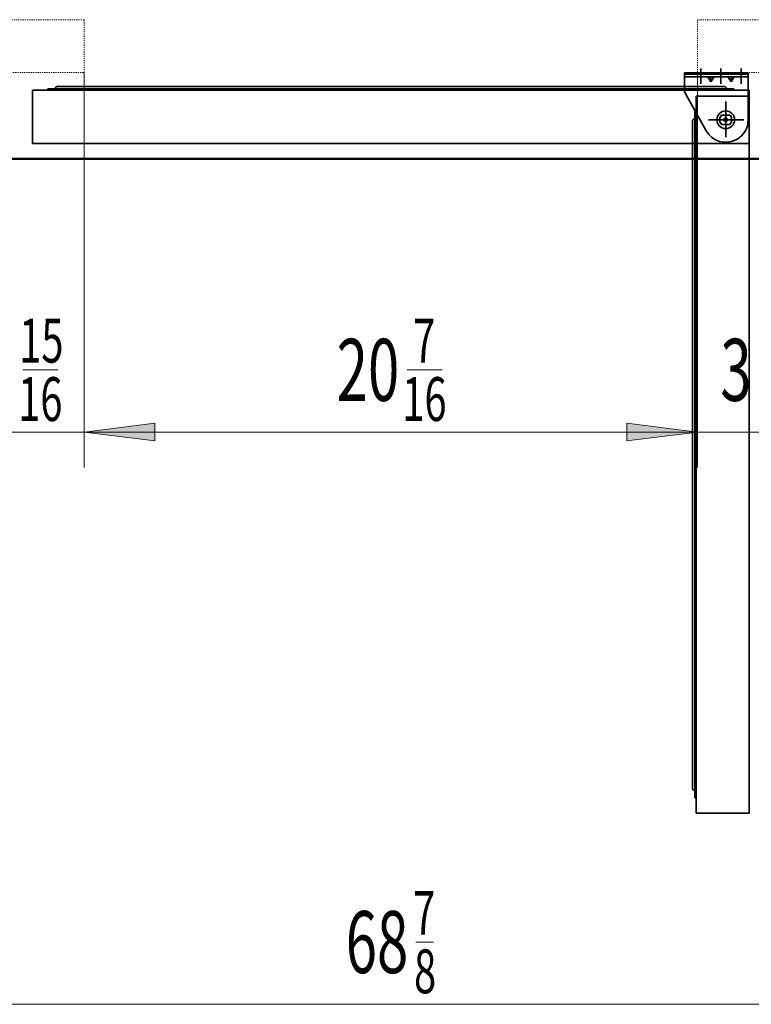
# Model space of a CAD drawing. Extents: x 63 to 487, y 124 to 464.
# Drawn here: x 322 to 388, y 276 to 364 of the extents above; entities that cross this region are included whole.
import ezdxf

# ---------------------------------------------------------------- set-up
doc = ezdxf.new("R2010")
doc.units = 0
doc.header["$MEASUREMENT"] = 0
doc.linetypes.add('AI-Linetype-1', pattern=[0.129062, 0.064531, -0.064531])
doc.linetypes.add('AI-Linetype-2', pattern=[0.129062, 0.064531, -0.064531])
for name, color, linetype in [('_U+5C3A_U+5BF8_U+7EBF_U+5C42', 7, 'Continuous'), ('_U+7C97_U+5B9E_U+7EBF_U+5C42', 7, 'Continuous'), ('_U+865A_U+7EBF_U+5C42', 7, 'Continuous')]:
    doc.layers.add(name, color=color, linetype=linetype)

# ---------------------------------------------------------------- blocks, each defined once
blk = doc.blocks.new('block 90')
at = {"layer": '_U+7C97_U+5B9E_U+7EBF_U+5C42', "color": 7, "lineweight": 35, "true_color": 0xffffff}
blk.add_lwpolyline([(383.707, 359.355), (383.982, 358.912)], dxfattribs=at)
blk = doc.blocks.new('block 91')
at = {"layer": '_U+7C97_U+5B9E_U+7EBF_U+5C42', "color": 7, "lineweight": 35, "true_color": 0xffffff}
blk.add_lwpolyline([(383.982, 358.912), (383.982, 359.355)], dxfattribs=at)
blk = doc.blocks.new('block 92')
at = {"layer": '_U+7C97_U+5B9E_U+7EBF_U+5C42', "color": 7, "lineweight": 35, "true_color": 0xffffff}
blk.add_lwpolyline([(384.258, 359.355), (383.982, 358.912)], dxfattribs=at)
blk = doc.blocks.new('block 93')
at = {"layer": '_U+7C97_U+5B9E_U+7EBF_U+5C42', "color": 7, "lineweight": 35, "true_color": 0xffffff}
blk.add_lwpolyline([(385.502, 359.355), (385.778, 358.912)], dxfattribs=at)
blk = doc.blocks.new('block 94')
at = {"layer": '_U+7C97_U+5B9E_U+7EBF_U+5C42', "color": 7, "lineweight": 35, "true_color": 0xffffff}
blk.add_lwpolyline([(385.778, 358.912), (385.778, 359.355)], dxfattribs=at)
blk = doc.blocks.new('block 95')
at = {"layer": '_U+7C97_U+5B9E_U+7EBF_U+5C42', "color": 7, "lineweight": 35, "true_color": 0xffffff}
blk.add_lwpolyline([(386.053, 359.355), (385.778, 358.912)], dxfattribs=at)
blk = doc.blocks.new('block 96')
at = {"layer": '_U+7C97_U+5B9E_U+7EBF_U+5C42', "lineweight": 0}
for points in [[(381.607, 359.619), (381.607, 359.724), (383.085, 359.724), (383.085, 359.619), (381.607, 359.619), (381.607, 359.619)], [(381.697, 359.619), (381.803, 359.724)], [(382.171, 359.619), (382.277, 359.724)], [(382.646, 359.619), (382.751, 359.724)], [(384.881, 359.724), (384.881, 359.619), (383.085, 359.619), (383.085, 359.724), (384.881, 359.724), (384.881, 359.724)], [(383.12, 359.619), (383.226, 359.724)], [(383.594, 359.619), (383.7, 359.724)], [(384.068, 359.619), (384.174, 359.724)], [(384.543, 359.619), (384.648, 359.724)], [(384.881, 359.619), (384.881, 359.724), (386.676, 359.724), (386.676, 359.619), (384.881, 359.619), (384.881, 359.619)], [(385.017, 359.619), (385.122, 359.724)], [(385.491, 359.619), (385.597, 359.724)], [(385.965, 359.619), (386.071, 359.724)], [(386.439, 359.619), (386.545, 359.724)], [(386.676, 359.619), (386.676, 359.724), (387.31, 359.724), (387.31, 359.619), (386.676, 359.619), (386.676, 359.619)], [(386.914, 359.619), (387.019, 359.724)]]:
    blk.add_lwpolyline(points, dxfattribs=at)
blk = doc.blocks.new('block 97')
at = {"layer": '_U+7C97_U+5B9E_U+7EBF_U+5C42', "color": 7, "lineweight": 35, "true_color": 0xffffff}
blk.add_lwpolyline([(387.31, 359.724), (381.607, 359.724)], dxfattribs=at)
blk = doc.blocks.new('block 98')
at = {"layer": '_U+7C97_U+5B9E_U+7EBF_U+5C42', "color": 7, "lineweight": 35, "true_color": 0xffffff}
blk.add_lwpolyline([(387.31, 359.619), (387.31, 359.724)], dxfattribs=at)
blk = doc.blocks.new('block 99')
at = {"layer": '_U+7C97_U+5B9E_U+7EBF_U+5C42', "color": 7, "lineweight": 35, "true_color": 0xffffff}
blk.add_lwpolyline([(381.607, 359.619), (381.607, 359.724)], dxfattribs=at)
blk = doc.blocks.new('block 100')
at = {"layer": '_U+7C97_U+5B9E_U+7EBF_U+5C42', "color": 7, "lineweight": 35, "true_color": 0xffffff}
blk.add_lwpolyline([(387.31, 359.619), (381.607, 359.619)], dxfattribs=at)
blk = doc.blocks.new('block 101')
at = {"layer": '_U+7C97_U+5B9E_U+7EBF_U+5C42', "color": 7, "lineweight": 35, "true_color": 0xffffff}
blk.add_open_spline([(384.938, 355.949), (384.707, 355.747), (384.684, 355.397), (384.886, 355.166), (384.902, 355.148), (384.919, 355.131), (384.938, 355.114)], degree=3, knots=[0, 0, 0, 0, 1, 1, 1, 2, 2, 2, 2], dxfattribs=at)
blk = doc.blocks.new('block 102')
at = {"layer": '_U+7C97_U+5B9E_U+7EBF_U+5C42', "color": 7, "lineweight": 35, "true_color": 0xffffff}
blk.add_open_spline([(385.145, 355.532), (385.145, 355.619), (385.216, 355.69), (385.303, 355.69), (385.391, 355.69), (385.461, 355.619), (385.461, 355.532), (385.461, 355.444), (385.391, 355.373), (385.303, 355.373), (385.216, 355.373), (385.145, 355.444), (385.145, 355.532), (385.145, 355.532), (385.145, 355.532), (385.145, 355.532)], degree=3, knots=[0, 0, 0, 0, 1, 1, 1, 2, 2, 2, 3, 3, 3, 4, 4, 4, 5, 5, 5, 5], dxfattribs=at)
blk = doc.blocks.new('block 103')
at = {"layer": '_U+7C97_U+5B9E_U+7EBF_U+5C42', "color": 7, "lineweight": 35, "true_color": 0xffffff}
blk.add_open_spline([(385.668, 355.114), (385.899, 355.316), (385.922, 355.666), (385.72, 355.897), (385.704, 355.915), (385.687, 355.933), (385.668, 355.949)], degree=3, knots=[0, 0, 0, 0, 1, 1, 1, 2, 2, 2, 2], dxfattribs=at)
blk = doc.blocks.new('block 104')
at = {"layer": '_U+7C97_U+5B9E_U+7EBF_U+5C42', "color": 7, "lineweight": 35, "true_color": 0xffffff}
blk.add_lwpolyline([(385.668, 355.949), (384.938, 355.949)], dxfattribs=at)
blk = doc.blocks.new('block 105')
at = {"layer": '_U+7C97_U+5B9E_U+7EBF_U+5C42', "color": 7, "lineweight": 35, "true_color": 0xffffff}
blk.add_lwpolyline([(385.668, 355.114), (384.938, 355.114)], dxfattribs=at)
blk = doc.blocks.new('block 106')
at = {"layer": '_U+7C97_U+5B9E_U+7EBF_U+5C42', "color": 1, "lineweight": 35, "true_color": 0xff0000}
blk.add_lwpolyline([(386.676, 358.74), (386.676, 360.123)], dxfattribs=at)
blk = doc.blocks.new('block 107')
at = {"layer": '_U+7C97_U+5B9E_U+7EBF_U+5C42', "color": 1, "lineweight": 35, "true_color": 0xff0000}
blk.add_lwpolyline([(384.881, 358.74), (384.881, 360.123)], dxfattribs=at)
blk = doc.blocks.new('block 108')
at = {"layer": '_U+7C97_U+5B9E_U+7EBF_U+5C42', "color": 1, "lineweight": 35, "true_color": 0xff0000}
blk.add_lwpolyline([(383.085, 358.74), (383.085, 360.123)], dxfattribs=at)
blk = doc.blocks.new('block 109')
at = {"layer": '_U+7C97_U+5B9E_U+7EBF_U+5C42', "color": 1, "lineweight": 35, "true_color": 0xff0000}
blk.add_lwpolyline([(386.123, 355.532), (384.483, 355.532)], dxfattribs=at)
blk = doc.blocks.new('block 110')
at = {"layer": '_U+7C97_U+5B9E_U+7EBF_U+5C42', "color": 7, "lineweight": 35, "true_color": 0xffffff}
blk.add_lwpolyline([(381.607, 358.035), (383.551, 354.553)], dxfattribs=at)
blk = doc.blocks.new('block 111')
at = {"layer": '_U+7C97_U+5B9E_U+7EBF_U+5C42', "color": 7, "lineweight": 35, "true_color": 0xffffff}
blk.add_open_spline([(383.551, 354.553), (384.092, 353.586), (385.314, 353.239), (386.282, 353.78), (386.916, 354.134), (387.31, 354.805), (387.31, 355.532)], degree=3, knots=[0, 0, 0, 0, 1, 1, 1, 2, 2, 2, 2], dxfattribs=at)
blk = doc.blocks.new('block 112')
at = {"layer": '_U+7C97_U+5B9E_U+7EBF_U+5C42', "color": 7, "lineweight": 35, "true_color": 0xffffff}
blk.add_lwpolyline([(387.31, 355.532), (387.31, 359.619)], dxfattribs=at)
blk = doc.blocks.new('block 113')
at = {"layer": '_U+7C97_U+5B9E_U+7EBF_U+5C42', "color": 1, "lineweight": 35, "true_color": 0xff0000}
blk.add_lwpolyline([(385.303, 354.712), (385.303, 356.352)], dxfattribs=at)
blk = doc.blocks.new('block 114')
at = {"layer": '_U+7C97_U+5B9E_U+7EBF_U+5C42', "color": 7, "lineweight": 35, "true_color": 0xffffff}
blk.add_lwpolyline([(387.31, 359.355), (381.607, 359.355)], dxfattribs=at)
blk = doc.blocks.new('block 115')
at = {"layer": '_U+7C97_U+5B9E_U+7EBF_U+5C42', "color": 7, "lineweight": 35, "true_color": 0xffffff}
blk.add_lwpolyline([(381.607, 358.035), (381.607, 359.619)], dxfattribs=at)
blk = doc.blocks.new('block 116')
at = {"layer": '_U+7C97_U+5B9E_U+7EBF_U+5C42', "color": 7, "lineweight": 35, "true_color": 0xffffff}
blk.add_lwpolyline([(387.31, 359.619), (381.607, 359.619)], dxfattribs=at)
blk = doc.blocks.new('block 149')
at = {"layer": '_U+7C97_U+5B9E_U+7EBF_U+5C42', "color": 1, "lineweight": 35, "true_color": 0xff0000}
blk.add_lwpolyline([(385.303, 353.988), (385.303, 357.149)], dxfattribs=at)
blk = doc.blocks.new('block 150')
at = {"layer": '_U+7C97_U+5B9E_U+7EBF_U+5C42', "color": 1, "lineweight": 35, "true_color": 0xff0000}
blk.add_lwpolyline([(383.924, 355.532), (386.654, 355.532)], dxfattribs=at)
blk = doc.blocks.new('block 151')
at = {"layer": '_U+7C97_U+5B9E_U+7EBF_U+5C42', "color": 7, "lineweight": 35, "true_color": 0xffffff}
blk.add_open_spline([(384.511, 355.532), (384.511, 355.969), (384.866, 356.324), (385.303, 356.324), (385.74, 356.324), (386.095, 355.969), (386.095, 355.532), (386.095, 355.094), (385.74, 354.74), (385.303, 354.74), (384.866, 354.74), (384.511, 355.094), (384.511, 355.532), (384.511, 355.532), (384.511, 355.532), (384.511, 355.532)], degree=3, knots=[0, 0, 0, 0, 1, 1, 1, 2, 2, 2, 3, 3, 3, 4, 4, 4, 5, 5, 5, 5], dxfattribs=at)
blk = doc.blocks.new('block 152')
at = {"layer": '_U+7C97_U+5B9E_U+7EBF_U+5C42', "color": 7, "lineweight": 35, "true_color": 0xffffff}
blk.add_lwpolyline([(387.415, 293.538), (387.415, 357.644)], dxfattribs=at)
blk = doc.blocks.new('block 153')
at = {"layer": '_U+7C97_U+5B9E_U+7EBF_U+5C42', "color": 7, "lineweight": 35, "true_color": 0xffffff}
blk.add_lwpolyline([(387.415, 293.538), (382.663, 293.538)], dxfattribs=at)
blk = doc.blocks.new('block 154')
at = {"layer": '_U+7C97_U+5B9E_U+7EBF_U+5C42', "color": 7, "lineweight": 35, "true_color": 0xffffff}
blk.add_lwpolyline([(382.663, 293.538), (382.663, 295.439)], dxfattribs=at)
blk = doc.blocks.new('block 155')
at = {"layer": '_U+7C97_U+5B9E_U+7EBF_U+5C42', "color": 7, "lineweight": 35, "true_color": 0xffffff}
blk.add_lwpolyline([(382.536, 356.271), (382.663, 356.271)], dxfattribs=at)
blk = doc.blocks.new('block 156')
at = {"layer": '_U+7C97_U+5B9E_U+7EBF_U+5C42', "color": 7, "lineweight": 35, "true_color": 0xffffff}
blk.add_lwpolyline([(382.536, 356.271), (382.536, 355.611)], dxfattribs=at)
blk = doc.blocks.new('block 157')
at = {"layer": '_U+7C97_U+5B9E_U+7EBF_U+5C42', "color": 7, "lineweight": 35, "true_color": 0xffffff}
blk.add_lwpolyline([(382.663, 356.271), (382.663, 293.538)], dxfattribs=at)
blk = doc.blocks.new('block 158')
at = {"layer": '_U+7C97_U+5B9E_U+7EBF_U+5C42', "color": 7, "lineweight": 35, "true_color": 0xffffff}
blk.add_open_spline([(382.536, 355.611), (382.419, 355.611), (382.325, 355.516), (382.325, 355.4)], degree=3, dxfattribs=at)
blk = doc.blocks.new('block 159')
at = {"layer": '_U+7C97_U+5B9E_U+7EBF_U+5C42', "color": 7, "lineweight": 35, "true_color": 0xffffff}
blk.add_lwpolyline([(382.663, 355.743), (382.663, 357.644)], dxfattribs=at)
blk = doc.blocks.new('block 160')
at = {"layer": '_U+7C97_U+5B9E_U+7EBF_U+5C42', "color": 7, "lineweight": 35, "true_color": 0xffffff}
blk.add_lwpolyline([(387.415, 357.644), (382.663, 357.644)], dxfattribs=at)
blk = doc.blocks.new('block 161')
at = {"layer": '_U+7C97_U+5B9E_U+7EBF_U+5C42', "color": 7, "lineweight": 35, "true_color": 0xffffff}
blk.add_lwpolyline([(382.325, 295.782), (382.325, 355.4)], dxfattribs=at)
blk = doc.blocks.new('block 162')
at = {"layer": '_U+7C97_U+5B9E_U+7EBF_U+5C42', "color": 7, "lineweight": 35, "true_color": 0xffffff}
blk.add_lwpolyline([(382.536, 294.911), (382.663, 294.911)], dxfattribs=at)
blk = doc.blocks.new('block 163')
at = {"layer": '_U+7C97_U+5B9E_U+7EBF_U+5C42', "color": 7, "lineweight": 35, "true_color": 0xffffff}
blk.add_lwpolyline([(382.536, 294.911), (382.536, 355.611)], dxfattribs=at)
blk = doc.blocks.new('block 164')
at = {"layer": '_U+7C97_U+5B9E_U+7EBF_U+5C42', "color": 7, "lineweight": 35, "true_color": 0xffffff}
blk.add_open_spline([(382.325, 295.782), (382.325, 295.665), (382.419, 295.571), (382.536, 295.571)], degree=3, dxfattribs=at)
blk = doc.blocks.new('block 165')
at = {"layer": '_U+7C97_U+5B9E_U+7EBF_U+5C42', "color": 1, "lineweight": 35, "true_color": 0xff0000}
blk.add_lwpolyline([(383.759, 355.532), (386.921, 355.532)], dxfattribs=at)
blk = doc.blocks.new('block 166')
at = {"layer": '_U+7C97_U+5B9E_U+7EBF_U+5C42', "color": 1, "lineweight": 35, "true_color": 0xff0000}
blk.add_lwpolyline([(385.303, 356.911), (385.303, 354.181)], dxfattribs=at)
blk = doc.blocks.new('block 167')
at = {"layer": '_U+7C97_U+5B9E_U+7EBF_U+5C42', "color": 7, "lineweight": 35, "true_color": 0xffffff}
blk.add_open_spline([(384.511, 355.532), (384.511, 355.969), (384.866, 356.324), (385.303, 356.324), (385.74, 356.324), (386.095, 355.969), (386.095, 355.532), (386.095, 355.094), (385.74, 354.74), (385.303, 354.74), (384.866, 354.74), (384.511, 355.094), (384.511, 355.532), (384.511, 355.532), (384.511, 355.532), (384.511, 355.532)], degree=3, knots=[0, 0, 0, 0, 1, 1, 1, 2, 2, 2, 3, 3, 3, 4, 4, 4, 5, 5, 5, 5], dxfattribs=at)
blk = doc.blocks.new('block 168')
at = {"layer": '_U+7C97_U+5B9E_U+7EBF_U+5C42', "color": 7, "lineweight": 35, "true_color": 0xffffff}
blk.add_lwpolyline([(323.309, 353.419), (387.415, 353.419)], dxfattribs=at)
blk = doc.blocks.new('block 169')
at = {"layer": '_U+7C97_U+5B9E_U+7EBF_U+5C42', "color": 7, "lineweight": 35, "true_color": 0xffffff}
blk.add_lwpolyline([(323.309, 353.419), (323.309, 358.172)], dxfattribs=at)
blk = doc.blocks.new('block 170')
at = {"layer": '_U+7C97_U+5B9E_U+7EBF_U+5C42', "color": 7, "lineweight": 35, "true_color": 0xffffff}
blk.add_lwpolyline([(323.309, 358.172), (325.21, 358.172)], dxfattribs=at)
blk = doc.blocks.new('block 171')
at = {"layer": '_U+7C97_U+5B9E_U+7EBF_U+5C42', "color": 7, "lineweight": 35, "true_color": 0xffffff}
blk.add_lwpolyline([(386.042, 358.299), (386.042, 358.172)], dxfattribs=at)
blk = doc.blocks.new('block 172')
at = {"layer": '_U+7C97_U+5B9E_U+7EBF_U+5C42', "color": 7, "lineweight": 35, "true_color": 0xffffff}
blk.add_lwpolyline([(386.042, 358.299), (385.382, 358.299)], dxfattribs=at)
blk = doc.blocks.new('block 173')
at = {"layer": '_U+7C97_U+5B9E_U+7EBF_U+5C42', "color": 7, "lineweight": 35, "true_color": 0xffffff}
blk.add_lwpolyline([(386.042, 358.172), (323.309, 358.172)], dxfattribs=at)
blk = doc.blocks.new('block 174')
at = {"layer": '_U+7C97_U+5B9E_U+7EBF_U+5C42', "color": 7, "lineweight": 35, "true_color": 0xffffff}
blk.add_open_spline([(385.382, 358.299), (385.382, 358.415), (385.288, 358.51), (385.171, 358.51)], degree=3, dxfattribs=at)
blk = doc.blocks.new('block 175')
at = {"layer": '_U+7C97_U+5B9E_U+7EBF_U+5C42', "color": 7, "lineweight": 35, "true_color": 0xffffff}
blk.add_lwpolyline([(385.514, 358.172), (387.415, 358.172)], dxfattribs=at)
blk = doc.blocks.new('block 176')
at = {"layer": '_U+7C97_U+5B9E_U+7EBF_U+5C42', "color": 7, "lineweight": 35, "true_color": 0xffffff}
blk.add_lwpolyline([(387.415, 353.419), (387.415, 358.172)], dxfattribs=at)
blk = doc.blocks.new('block 177')
at = {"layer": '_U+7C97_U+5B9E_U+7EBF_U+5C42', "color": 7, "lineweight": 35, "true_color": 0xffffff}
blk.add_lwpolyline([(325.553, 358.51), (385.171, 358.51)], dxfattribs=at)
blk = doc.blocks.new('block 178')
at = {"layer": '_U+7C97_U+5B9E_U+7EBF_U+5C42', "color": 7, "lineweight": 35, "true_color": 0xffffff}
blk.add_lwpolyline([(324.682, 358.299), (324.682, 358.172)], dxfattribs=at)
blk = doc.blocks.new('block 179')
at = {"layer": '_U+7C97_U+5B9E_U+7EBF_U+5C42', "color": 7, "lineweight": 35, "true_color": 0xffffff}
blk.add_lwpolyline([(324.682, 358.299), (385.382, 358.299)], dxfattribs=at)
blk = doc.blocks.new('block 180')
at = {"layer": '_U+7C97_U+5B9E_U+7EBF_U+5C42', "color": 7, "lineweight": 35, "true_color": 0xffffff}
blk.add_open_spline([(325.553, 358.51), (325.437, 358.51), (325.342, 358.415), (325.342, 358.299)], degree=3, dxfattribs=at)
blk = doc.blocks.new('block 181')
at = {"layer": '_U+7C97_U+5B9E_U+7EBF_U+5C42', "color": 3, "lineweight": 35, "true_color": 0x00ff00}
blk.add_lwpolyline([(257.957, 352.076), (452.768, 352.076)], dxfattribs=at)
blk = doc.blocks.new('block 199')
at = {"layer": '_U+7C97_U+5B9E_U+7EBF_U+5C42', "color": 7, "lineweight": 35, "true_color": 0xffffff}
blk.add_lwpolyline([(257.957, 352.002), (452.768, 352.002)], dxfattribs=at)
blk = doc.blocks.new('block 207')
at = {"layer": '_U+7C97_U+5B9E_U+7EBF_U+5C42', "color": 7, "lineweight": 35, "true_color": 0xffffff}
blk.add_lwpolyline([(257.957, 352.002), (452.768, 352.002)], dxfattribs=at)
blk = doc.blocks.new('block 1160')
at = {"layer": '_U+5C3A_U+5BF8_U+7EBF_U+5C42', "color": 3, "lineweight": 9, "true_color": 0x00ff00}
blk.add_lwpolyline([(307.863, 327.607), (337.435, 327.607)], dxfattribs=at)
blk = doc.blocks.new('block 1162')
at = {"layer": '_U+5C3A_U+5BF8_U+7EBF_U+5C42', "true_color": 0x00ff00}
blk.add_hatch(color=3, dxfattribs=at).paths.add_polyline_path([(327.93, 327.607), (334.266, 328.4), (334.266, 326.815)])
at = {"layer": '_U+5C3A_U+5BF8_U+7EBF_U+5C42', "lineweight": 0}
blk.add_lwpolyline([(327.93, 327.607), (334.266, 328.4), (334.266, 326.815), (327.93, 327.607), (327.93, 327.607)], dxfattribs=at)
blk = doc.blocks.new('block 1164')
at = {"layer": '_U+5C3A_U+5BF8_U+7EBF_U+5C42', "color": 3, "lineweight": 9, "true_color": 0x00ff00}
blk.add_lwpolyline([(327.93, 359.75), (327.93, 324.439)], dxfattribs=at)
blk = doc.blocks.new('block 1165')
at = {"layer": '_U+5C3A_U+5BF8_U+7EBF_U+5C42', "color": 3, "lineweight": 9, "true_color": 0x00ff00}
blk.add_lwpolyline([(327.93, 327.607), (382.795, 327.607)], dxfattribs=at)
blk = doc.blocks.new('block 1166')
at = {"layer": '_U+5C3A_U+5BF8_U+7EBF_U+5C42', "true_color": 0x00ff00}
blk.add_hatch(color=3, dxfattribs=at).paths.add_polyline_path([(327.93, 327.607), (334.266, 328.4), (334.266, 326.815)])
at = {"layer": '_U+5C3A_U+5BF8_U+7EBF_U+5C42', "lineweight": 0}
blk.add_lwpolyline([(327.93, 327.607), (334.266, 328.4), (334.266, 326.815), (327.93, 327.607), (327.93, 327.607)], dxfattribs=at)
blk = doc.blocks.new('block 1167')
at = {"layer": '_U+5C3A_U+5BF8_U+7EBF_U+5C42', "true_color": 0x00ff00}
blk.add_hatch(color=3, dxfattribs=at).paths.add_polyline_path([(382.795, 327.607), (376.458, 328.4), (376.458, 326.815)])
at = {"layer": '_U+5C3A_U+5BF8_U+7EBF_U+5C42', "lineweight": 0}
blk.add_lwpolyline([(382.795, 327.607), (376.458, 328.4), (376.458, 326.815), (382.795, 327.607), (382.795, 327.607)], dxfattribs=at)
blk = doc.blocks.new('block 1168')
at = {"layer": '_U+5C3A_U+5BF8_U+7EBF_U+5C42', "color": 3, "lineweight": 9, "true_color": 0x00ff00}
blk.add_lwpolyline([(327.93, 359.75), (327.93, 324.439)], dxfattribs=at)
blk = doc.blocks.new('block 1169')
at = {"layer": '_U+5C3A_U+5BF8_U+7EBF_U+5C42', "color": 3, "lineweight": 9, "true_color": 0x00ff00}
blk.add_lwpolyline([(382.795, 359.75), (382.795, 324.439)], dxfattribs=at)
blk = doc.blocks.new('block 1170')
at = {"layer": '_U+5C3A_U+5BF8_U+7EBF_U+5C42', "color": 3, "lineweight": 9, "true_color": 0x00ff00}
blk.add_lwpolyline([(373.29, 327.607), (402.861, 327.607)], dxfattribs=at)
blk = doc.blocks.new('block 1171')
at = {"layer": '_U+5C3A_U+5BF8_U+7EBF_U+5C42', "true_color": 0x00ff00}
blk.add_hatch(color=3, dxfattribs=at).paths.add_polyline_path([(382.795, 327.607), (376.458, 328.4), (376.458, 326.815)])
at = {"layer": '_U+5C3A_U+5BF8_U+7EBF_U+5C42', "lineweight": 0}
blk.add_lwpolyline([(382.795, 327.607), (376.458, 328.4), (376.458, 326.815), (382.795, 327.607), (382.795, 327.607)], dxfattribs=at)
blk = doc.blocks.new('block 1173')
at = {"layer": '_U+5C3A_U+5BF8_U+7EBF_U+5C42', "color": 3, "lineweight": 9, "true_color": 0x00ff00}
blk.add_lwpolyline([(382.795, 359.75), (382.795, 324.439)], dxfattribs=at)
blk = doc.blocks.new('block 1180')
at = {"layer": '_U+5C3A_U+5BF8_U+7EBF_U+5C42', "color": 3, "lineweight": 9, "true_color": 0x00ff00}
blk.add_lwpolyline([(262.973, 276.448), (447.751, 276.448)], dxfattribs=at)
blk = doc.blocks.new('block 1230')
at = {"color": 2, "true_color": 0xffff00, "insert": (322.124, 333.824), "char_height": 3.92065, "attachment_point": 7}
blk.add_mtext('\\fMyriad Pro|b0|i0|c0|p34;\\W0.667;15', dxfattribs=at)
blk = doc.blocks.new('block 1231')
at = {"color": 2, "true_color": 0xffff00, "insert": (322.03, 328.597), "char_height": 3.92065, "attachment_point": 7}
blk.add_mtext('\\fMyriad Pro|b0|i0|c0|p34;\\W0.667;16', dxfattribs=at)
blk = doc.blocks.new('block 1232')
at = {"color": 2, "lineweight": 9, "true_color": 0xffff00}
blk.add_lwpolyline([(322.454, 333.172), (325.592, 333.172)], dxfattribs=at)
blk = doc.blocks.new('block 1233')
at = {"color": 2, "true_color": 0xffff00, "insert": (350.512, 330.398), "char_height": 5.54461, "attachment_point": 7}
blk.add_mtext('\\fMyriad Pro|b0|i0|c0|p34;\\W0.667;20', dxfattribs=at)
blk = doc.blocks.new('block 1234')
at = {"color": 2, "true_color": 0xffff00, "insert": (357.357, 333.824), "char_height": 3.92065, "attachment_point": 7}
blk.add_mtext('\\fMyriad Pro|b0|i0|c0|p34;\\W0.667;7', dxfattribs=at)
blk = doc.blocks.new('block 1235')
at = {"color": 2, "true_color": 0xffff00, "insert": (356.381, 328.597), "char_height": 3.92065, "attachment_point": 7}
blk.add_mtext('\\fMyriad Pro|b0|i0|c0|p34;\\W0.667;16', dxfattribs=at)
blk = doc.blocks.new('block 1236')
at = {"color": 2, "lineweight": 9, "true_color": 0xffff00}
blk.add_lwpolyline([(356.805, 333.172), (359.943, 333.172)], dxfattribs=at)
blk = doc.blocks.new('block 1237')
at = {"color": 2, "true_color": 0xffff00, "insert": (384.823, 330.398), "char_height": 5.54461, "attachment_point": 7}
blk.add_mtext('\\fMyriad Pro|b0|i0|c0|p34;\\W0.667;3', dxfattribs=at)
blk = doc.blocks.new('block 1245')
at = {"color": 2, "true_color": 0xffff00, "insert": (351.319, 279.239), "char_height": 5.54461, "attachment_point": 7}
blk.add_mtext('\\fMyriad Pro|b0|i0|c0|p34;\\W0.667;68', dxfattribs=at)
blk = doc.blocks.new('block 1246')
at = {"color": 2, "true_color": 0xffff00, "insert": (357.357, 282.665), "char_height": 3.92065, "attachment_point": 7}
blk.add_mtext('\\fMyriad Pro|b0|i0|c0|p34;\\W0.667;7', dxfattribs=at)
blk = doc.blocks.new('block 1247')
at = {"color": 2, "true_color": 0xffff00, "insert": (357.43, 277.438), "char_height": 3.92065, "attachment_point": 7}
blk.add_mtext('\\fMyriad Pro|b0|i0|c0|p34;\\W0.667;8', dxfattribs=at)
blk = doc.blocks.new('block 1248')
at = {"color": 2, "lineweight": 9, "true_color": 0xffff00}
blk.add_lwpolyline([(357.589, 282.012), (359.158, 282.012)], dxfattribs=at)
blk = doc.blocks.new('block 2523')
at = {"layer": '_U+865A_U+7EBF_U+5C42', "color": 6, "linetype": 'AI-Linetype-1', "lineweight": 15, "true_color": 0xff00ff}
blk.add_lwpolyline([(317.368, 364.477), (317.368, 359.75), (327.93, 359.75), (327.93, 364.477), (317.368, 364.477)], dxfattribs=at)
blk = doc.blocks.new('block 2524')
at = {"layer": '_U+865A_U+7EBF_U+5C42', "color": 6, "linetype": 'AI-Linetype-2', "lineweight": 15, "true_color": 0xff00ff}
blk.add_lwpolyline([(382.795, 364.477), (382.795, 359.75), (393.356, 359.75), (393.356, 364.477), (382.795, 364.477)], dxfattribs=at)

msp = doc.modelspace()

# ---------------------------------------------------------------- block references
for name in ['block 1230', 'block 1234', 'block 1233', 'block 1237', 'block 1232', 'block 1236', 'block 1231', 'block 1235', 'block 1246', 'block 1245', 'block 1248', 'block 1247']:
    msp.add_blockref(name, (0, 0))
at = {"layer": '_U+5C3A_U+5BF8_U+7EBF_U+5C42'}
for name in ['block 1164', 'block 1168', 'block 1169', 'block 1173', 'block 1162', 'block 1166', 'block 1167', 'block 1171', 'block 1160', 'block 1165', 'block 1170', 'block 1180']:
    msp.add_blockref(name, (0, 0), dxfattribs=at)
at = {"layer": '_U+7C97_U+5B9E_U+7EBF_U+5C42'}
for name in ['block 108', 'block 107', 'block 106', 'block 96', 'block 97', 'block 99', 'block 100', 'block 115', 'block 116', 'block 114', 'block 90', 'block 91', 'block 92', 'block 93', 'block 94', 'block 95', 'block 98', 'block 112', 'block 178', 'block 179', 'block 180', 'block 177', 'block 174', 'block 172', 'block 171', 'block 169', 'block 170', 'block 173', 'block 110', 'block 159', 'block 160', 'block 175', 'block 176', 'block 152', 'block 149', 'block 166', 'block 155', 'block 156', 'block 157', 'block 151', 'block 167', 'block 101', 'block 104', 'block 102', 'block 113', 'block 103', 'block 158', 'block 161', 'block 163', 'block 111', 'block 165', 'block 150', 'block 109', 'block 105', 'block 168', 'block 181', 'block 199', 'block 207', 'block 164', 'block 162', 'block 154', 'block 153']:
    msp.add_blockref(name, (0, 0), dxfattribs=at)
at = {"layer": '_U+865A_U+7EBF_U+5C42'}
for name in ['block 2523', 'block 2524']:
    msp.add_blockref(name, (0, 0), dxfattribs=at)

doc.saveas('drawing.dxf')
